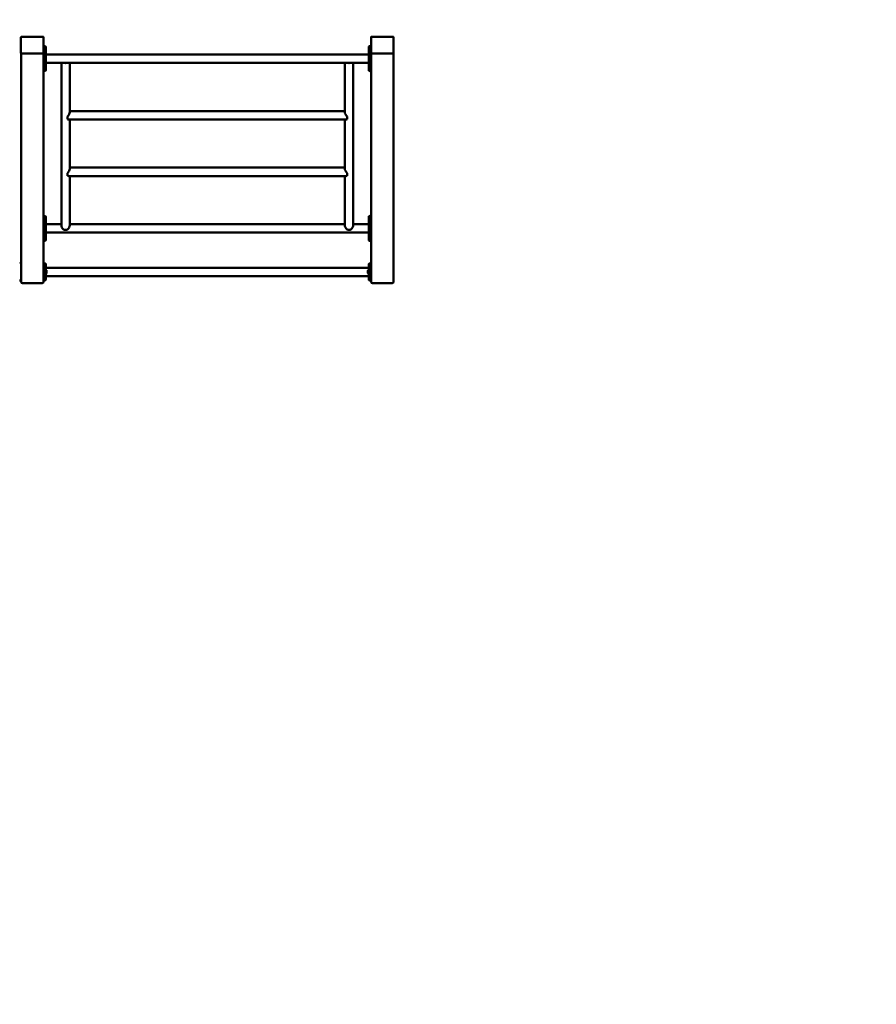
# Model space of a CAD drawing. Units: millimetres. Extents: x 10487 to 12351, y 6362 to 8047.
# Drawn here: x 11138 to 11480, y 7366 to 7760 of the extents above; entities that cross this region are included whole.
import ezdxf

# ---------------------------------------------------------------- set-up
doc = ezdxf.new("R2010")
doc.units = ezdxf.units.MM
doc.header["$LTSCALE"] = 10
doc.layers.add('Widoczne (ISO)', color=7, linetype='Continuous', lineweight=50)
doc.styles.get("Standard").update_dxf_attribs({"font": 'tahoma.ttf'})
doc.dimstyles.new('Karol 25', dxfattribs={"dimtxt": 25, "dimasz": 25, "dimexe": 0.18, "dimexo": 0.0625, "dimgap": 0.09, "dimtad": 1, "dimdec": 0, "dimzin": 0, "dimdsep": 46, "dimtxsty": 'Standard', "dimcen": 0.09, "dimadec": 0, "dimazin": 0, "dimtfac": 1, "dimtdec": 0, "dimtofl": 0, "dimtmove": 0, "dimatfit": 3, "dimfxl": 3, "dimfxlon": 1, "dimtolj": 1, "dimtzin": 0, "dimarcsym": 0})

# ---------------------------------------------------------------- blocks, each defined once
blk = doc.blocks.new('*D9')
at = {"color": 0, "lineweight": -2, "transparency": 16777216}
for p, q in [((10487.09, 6372.13), (10487.09, 6368.95)), ((12197.89, 6372.13), (12197.89, 6368.95)), ((10527.09, 6369.13), (12157.89, 6369.13))]:
    blk.add_line(p, q, dxfattribs=at)
at = {"color": 0, "lineweight": 13, "transparency": 16777216}
for points in [[(10527.09, 6375.79), (10527.09, 6362.46), (10487.09, 6369.13)], [(12157.89, 6375.79), (12157.89, 6362.46), (12197.89, 6369.13)]]:
    blk.add_solid(points, dxfattribs=at)
at = {"layer": 'Defpoints', "color": 0, "lineweight": 13, "transparency": 16777216}
for p in [(10487.09, 7559.09), (12197.89, 6986.24), (12197.89, 6369.13)]:
    blk.add_point(p, dxfattribs=at)
at = {"color": 0, "lineweight": 13, "transparency": 16777216, "insert": (11342.49, 6393.7), "char_height": 45, "attachment_point": 5}
blk.add_mtext('\\A1;1711', dxfattribs=at)
blk = doc.blocks.new('*D10')
at = {"color": 0, "lineweight": -2, "transparency": 16777216}
for p, q in [((10687.64, 6432.87), (10687.64, 6429.69)), ((11997.37, 6432.87), (11997.37, 6429.69)), ((10727.64, 6429.87), (11957.37, 6429.87))]:
    blk.add_line(p, q, dxfattribs=at)
at = {"color": 0, "lineweight": 13, "transparency": 16777216}
for points in [[(10727.64, 6436.54), (10727.64, 6423.2), (10687.64, 6429.87)], [(11957.37, 6436.54), (11957.37, 6423.2), (11997.37, 6429.87)]]:
    blk.add_solid(points, dxfattribs=at)
at = {"layer": 'Defpoints', "color": 0, "lineweight": 13, "transparency": 16777216}
for p in [(10687.64, 7459.09), (11997.37, 6856.25), (11997.37, 6429.87)]:
    blk.add_point(p, dxfattribs=at)
at = {"color": 0, "lineweight": 13, "transparency": 16777216, "insert": (11342.51, 6455.31), "char_height": 45, "attachment_point": 5}
blk.add_mtext('\\A1;1310', dxfattribs=at)
blk = doc.blocks.new('*D11')
at = {"color": 0, "lineweight": -2, "transparency": 16777216}
for p, q in [((12341.46, 8047.11), (12344.64, 8047.11)), ((12344.46, 6543.19), (12344.46, 8007.11)), ((12341.46, 6503.19), (12344.64, 6503.19))]:
    blk.add_line(p, q, dxfattribs=at)
at = {"color": 0, "lineweight": 13, "transparency": 16777216}
for points in [[(12337.8, 8007.11), (12351.13, 8007.11), (12344.46, 8047.11)], [(12337.8, 6543.19), (12351.13, 6543.19), (12344.46, 6503.19)]]:
    blk.add_solid(points, dxfattribs=at)
at = {"layer": 'Defpoints', "color": 0, "lineweight": 13, "transparency": 16777216}
for p in [(11767.61, 8047.11), (12344.46, 8047.11), (11209.17, 6503.19)]:
    blk.add_point(p, dxfattribs=at)
at = {"color": 0, "lineweight": 13, "transparency": 16777216, "insert": (12319.42, 7275.15), "char_height": 45, "attachment_point": 5, "rotation": 90}
blk.add_mtext('\\A1;1544', dxfattribs=at)
blk = doc.blocks.new('*D12')
at = {"color": 0, "lineweight": -2, "transparency": 16777216}
for p, q in [((12278.11, 7885.03), (12281.29, 7885.03)), ((12281.11, 6690.77), (12281.11, 7845.03)), ((12278.11, 6650.77), (12281.29, 6650.77))]:
    blk.add_line(p, q, dxfattribs=at)
at = {"color": 0, "lineweight": 13, "transparency": 16777216}
for points in [[(12274.44, 7845.03), (12287.78, 7845.03), (12281.11, 7885.03)], [(12274.44, 6690.77), (12287.78, 6690.77), (12281.11, 6650.77)]]:
    blk.add_solid(points, dxfattribs=at)
at = {"layer": 'Defpoints', "color": 0, "lineweight": 13, "transparency": 16777216}
for p in [(11825.12, 7885.03), (12281.11, 7885.03), (11262.18, 6650.77)]:
    blk.add_point(p, dxfattribs=at)
at = {"color": 0, "lineweight": 13, "transparency": 16777216, "insert": (12255.67, 7267.9), "char_height": 45, "attachment_point": 5, "rotation": 90}
blk.add_mtext('\\A1;1234', dxfattribs=at)

msp = doc.modelspace()

# ---------------------------------------------------------------- linework, layer by layer
at = {"layer": 'Widoczne (ISO)'}
for p, q in [((11138.13, 7752.95), (11138.13, 7746.86)), ((11138.33, 7753.16), (11146.95, 7753.16)), ((11147.15, 7746.86), (11147.15, 7752.95)), ((11278.13, 7752.95), (11278.13, 7746.86)), ((11278.33, 7753.16), (11286.95, 7753.16)), ((11287.15, 7746.86), (11287.15, 7752.95)), ((11138.13, 7746.86), (11138.13, 7746.64)), ((11138.14, 7655.19), (11138.14, 7746.6)), ((11147.14, 7655.19), (11147.14, 7746.6)), ((11147.15, 7746.64), (11147.15, 7746.86)), ((11278.13, 7746.86), (11278.13, 7746.64)), ((11278.14, 7655.19), (11278.14, 7746.6)), ((11287.14, 7655.19), (11287.14, 7746.6)), ((11287.15, 7746.64), (11287.15, 7746.86)), ((11146.95, 7746.5), (11138.33, 7746.5)), ((11148.04, 7746.07), (11277.24, 7746.07)), ((11148.04, 7742.7), (11154.77, 7742.7)), ((11154.27, 7677.7), (11154.27, 7742.7)), ((11156.74, 7742.78), (11155.17, 7742.78)), ((11157.15, 7742.7), (11268.14, 7742.7)), ((11157.64, 7722.95), (11157.64, 7742.7)), ((11267.64, 7722.95), (11267.64, 7742.7)), ((11270.11, 7742.78), (11268.54, 7742.78)), ((11270.52, 7742.7), (11277.24, 7742.7)), ((11271.01, 7677.7), (11271.01, 7742.7)), ((11286.95, 7746.5), (11278.33, 7746.5)), ((11267.64, 7723.45), (11157.64, 7723.45)), ((11156.74, 7720.15), (11156.74, 7721.26)), ((11268.14, 7720.08), (11157.15, 7720.08)), ((11157.64, 7700.33), (11157.64, 7720.08)), ((11267.64, 7700.33), (11267.64, 7720.08)), ((11268.54, 7721.26), (11268.54, 7720.15)), ((11267.64, 7700.82), (11157.64, 7700.82)), ((11156.74, 7697.53), (11156.74, 7698.64)), ((11268.14, 7697.45), (11157.15, 7697.45)), ((11157.64, 7677.7), (11157.64, 7697.45)), ((11267.64, 7677.7), (11267.64, 7697.45)), ((11268.54, 7698.64), (11268.54, 7697.53)), ((11154.27, 7678.19), (11148.04, 7678.19)), ((11267.64, 7678.19), (11157.64, 7678.19)), ((11277.24, 7678.19), (11271.01, 7678.19)), ((11277.24, 7674.82), (11148.04, 7674.82)), ((11137.61, 7662.5), (11137.61, 7662.5)), ((11147.68, 7662.5), (11147.68, 7662.5)), ((11277.24, 7660.77), (11148.04, 7660.77)), ((11148.04, 7659.94), (11148.09, 7659.94)), ((11148.09, 7658.24), (11148.09, 7659.94)), ((11277.19, 7659.94), (11277.19, 7658.24)), ((11277.24, 7659.94), (11277.19, 7659.94)), ((11277.61, 7662.5), (11277.61, 7662.5)), ((11148.04, 7658.24), (11148.09, 7658.24)), ((11277.24, 7657.4), (11148.04, 7657.4)), ((11148.39, 7659.29), (11148.39, 7659.49)), ((11148.39, 7658.89), (11148.39, 7659.29)), ((11148.39, 7658.69), (11148.39, 7658.89)), ((11276.89, 7659.49), (11276.89, 7659.43)), ((11276.89, 7659.43), (11276.89, 7659.09)), ((11276.89, 7659.09), (11276.89, 7658.74)), ((11276.89, 7658.74), (11276.89, 7658.69)), ((11277.24, 7658.24), (11277.19, 7658.24)), ((11137.61, 7655.67), (11137.61, 7655.67)), ((11146.54, 7654.59), (11138.74, 7654.59)), ((11138.74, 7654.59), (11146.54, 7654.59)), ((11147.68, 7655.67), (11147.68, 7655.67)), ((11277.61, 7655.67), (11277.61, 7655.67)), ((11286.54, 7654.59), (11278.74, 7654.59)), ((11278.74, 7654.59), (11286.54, 7654.59))]:
    msp.add_line(p, q, dxfattribs=at)
for centre, radius, start, end in [((11145.62, 7740.59), 9, 76.1412, 80.1997), ((11147.69, 7748.99), 0.35, 0, 76.1412), ((11277.59, 7748.99), 0.35, 103.8588, 180), ((11279.67, 7740.59), 9, 99.8003, 103.8588), ((11145.62, 7748.19), 9, 279.7357, 283.8588), ((11147.69, 7739.79), 0.35, 283.8588, 0), ((11277.59, 7739.79), 0.35, 180, 256.1412), ((11279.67, 7748.19), 9, 256.1412, 260.2643), ((11145.62, 7672.71), 9, 76.1412, 80.2643), ((11147.69, 7681.11), 0.35, 0, 76.1412), ((11277.59, 7681.11), 0.35, 103.8588, 180), ((11279.67, 7672.71), 9, 99.7357, 103.8588), ((11147.69, 7671.91), 0.35, 283.8588, 0), ((11277.59, 7671.91), 0.35, 180, 256.1412), ((11145.62, 7680.3), 9, 279.7357, 283.8588), ((11279.67, 7680.3), 9, 256.1412, 260.2643), ((11137.64, 7662.4), 0.1, 103.1885, 103.6649), ((11147.65, 7662.4), 0.1, 76.3351, 76.8115), ((11147.31, 7659.09), 1.16, 20.1943, 47.1858), ((11277.98, 7659.09), 1.16, 132.8142, 159.8057), ((11277.64, 7662.4), 0.1, 103.1885, 103.6649), ((11147.31, 7659.09), 1.16, 312.8142, 339.8057), ((11277.98, 7659.09), 1.16, 200.1943, 227.1858), ((11137.64, 7655.77), 0.1, 256.3351, 256.8115), ((11138.74, 7655.19), 0.6, 180, 270), ((11138.74, 7655.19), 0.6, 180, 270), ((11146.54, 7655.19), 0.6, 270, 0), ((11146.54, 7655.19), 0.6, 270, 0), ((11147.65, 7655.77), 0.1, 283.1885, 283.6649), ((11277.64, 7655.77), 0.1, 256.3351, 256.8115), ((11278.74, 7655.19), 0.6, 180, 270), ((11278.74, 7655.19), 0.6, 180, 270), ((11286.54, 7655.19), 0.6, 270, 0), ((11286.54, 7655.19), 0.6, 270, 0)]:
    msp.add_arc(centre, radius, start, end, dxfattribs=at)
for centre, major_axis, ratio, start_param, end_param in [((11138.33, 7746.64), (-0.2, 0), 0.707107, 0, 1.570796), ((11146.95, 7746.64), (0.2, 0), 0.707107, 4.712389, 6.283185), ((11278.33, 7746.64), (-0.2, 0), 0.707107, 0, 1.570796), ((11286.95, 7746.64), (0.2, 0), 0.707107, 4.712389, 6.283185), ((11155.96, 7744.39), (1.56, 1.56), 0.414214, 3.534292, 3.835066), ((11155.96, 7743.83), (-1.68, 0), 0.707107, 1.086173, 2.05542), ((11155.96, 7744.39), (-1.56, 1.56), 0.414214, 2.448119, 2.748894), ((11269.33, 7744.39), (1.56, 1.56), 0.414214, 3.534292, 3.835066), ((11269.33, 7743.83), (-1.69, 0), 0.707107, 1.086173, 2.05542), ((11269.33, 7744.39), (-1.56, 1.56), 0.414214, 2.448119, 2.748894), ((11146.48, 7748.16), (5.8, 8.21), 0.5032, 4.269157, 4.283279), ((11278.81, 7748.16), (5.8, -8.21), 0.503208, 5.141502, 5.155623), ((11155.96, 7721.76), (1.56, 1.56), 0.414214, 4.804314, 5.890486), ((11269.33, 7721.76), (1.56, -1.56), 0.414214, 3.534292, 4.620464), ((11155.96, 7721.76), (1.56, -1.56), 0.414214, 5.589712, 5.890486), ((11269.33, 7721.76), (1.56, 1.56), 0.414214, 3.534292, 3.835066), ((11155.96, 7699.13), (1.56, 1.56), 0.414214, 4.804314, 5.890486), ((11269.33, 7699.13), (1.56, -1.56), 0.414214, 3.534292, 4.620464), ((11155.96, 7699.13), (1.56, -1.56), 0.414214, 5.589712, 5.890486), ((11269.33, 7699.13), (1.56, 1.56), 0.414214, 3.534292, 3.835066), ((11155.96, 7676.51), (1.56, -1.56), 0.414214, 3.534292, 4.620464), ((11155.96, 7677.06), (-1.68, 0), 0.707107, 1.086173, 2.05542), ((11155.96, 7676.51), (1.56, 1.56), 0.414214, 4.804314, 5.890486), ((11269.33, 7676.51), (1.56, -1.56), 0.414214, 3.534292, 4.620464), ((11269.33, 7677.06), (-1.69, 0), 0.707107, 1.086173, 2.05542), ((11269.33, 7676.51), (1.56, 1.56), 0.414214, 4.804314, 5.890486), ((11146.48, 7680.28), (5.8, 8.21), 0.5032, 4.269157, 4.283279), ((11278.81, 7680.28), (5.8, -8.21), 0.503208, 5.141502, 5.155623), ((11146.43, 7652.68), (0.06, 9.96), 0.714335, 6.10096, 6.115713), ((11278.86, 7652.68), (-0.06, 9.96), 0.714336, 0.167462, 0.182216), ((11138.86, 7665.49), (-0.06, -9.96), 0.714335, 6.10096, 6.115713), ((11146.43, 7665.49), (0.06, -9.96), 0.714336, 0.167462, 0.182216), ((11278.86, 7665.49), (-0.06, -9.96), 0.714335, 6.10096, 6.115713)]:
    msp.add_ellipse(centre, major_axis=major_axis, ratio=ratio, start_param=start_param, end_param=end_param, dxfattribs=at)
for points, knots in [([(11138.13, 7752.95), (11138.13, 7752.96), (11138.13, 7752.96), (11138.13, 7752.97), (11138.13, 7752.97), (11138.14, 7752.98), (11138.14, 7752.99), (11138.14, 7753), (11138.14, 7753.01), (11138.15, 7753.04), (11138.15, 7753.05), (11138.17, 7753.08), (11138.18, 7753.1), (11138.21, 7753.12), (11138.23, 7753.14), (11138.27, 7753.15), (11138.29, 7753.16), (11138.32, 7753.16), (11138.33, 7753.16), (11138.33, 7753.16)], [0, 0, 0, 0, 0.0124302, 0.0124302, 0.025792, 0.025792, 0.0449237, 0.0449237, 0.0754333, 0.0754333, 0.1217139, 0.1217139, 0.1796298, 0.1796298, 0.2435332, 0.2435332, 0.3063182, 0.3063182, 0.3283152, 0.3283152, 0.3283152, 0.3283152]), ([(11146.95, 7753.16), (11146.96, 7753.16), (11146.98, 7753.16), (11147, 7753.16), (11147.02, 7753.15), (11147.05, 7753.14), (11147.07, 7753.13), (11147.1, 7753.1), (11147.11, 7753.09), (11147.14, 7753.05), (11147.15, 7753.03), (11147.15, 7753), (11147.15, 7752.99), (11147.15, 7752.98), (11147.15, 7752.97), (11147.15, 7752.96), (11147.15, 7752.96), (11147.15, 7752.95)], [0, 0, 0, 0, 0.0321449, 0.0321449, 0.0806009, 0.0806009, 0.1422227, 0.1422227, 0.2045859, 0.2045859, 0.2687371, 0.2687371, 0.2966825, 0.2966825, 0.311851, 0.311851, 0.3281646, 0.3281646, 0.3281646, 0.3281646]), ([(11278.13, 7752.95), (11278.13, 7752.96), (11278.13, 7752.96), (11278.13, 7752.97), (11278.13, 7752.97), (11278.14, 7752.98), (11278.14, 7752.99), (11278.14, 7753), (11278.14, 7753.01), (11278.15, 7753.04), (11278.15, 7753.05), (11278.17, 7753.08), (11278.18, 7753.1), (11278.21, 7753.12), (11278.23, 7753.14), (11278.27, 7753.15), (11278.29, 7753.16), (11278.32, 7753.16), (11278.33, 7753.16), (11278.33, 7753.16)], [0, 0, 0, 0, 0.0124302, 0.0124302, 0.025792, 0.025792, 0.0449237, 0.0449237, 0.0754333, 0.0754333, 0.1217139, 0.1217139, 0.1796298, 0.1796298, 0.2435332, 0.2435332, 0.3063182, 0.3063182, 0.3283152, 0.3283152, 0.3283152, 0.3283152]), ([(11286.95, 7753.16), (11286.96, 7753.16), (11286.98, 7753.16), (11287, 7753.16), (11287.02, 7753.15), (11287.05, 7753.14), (11287.07, 7753.13), (11287.1, 7753.1), (11287.11, 7753.09), (11287.14, 7753.05), (11287.15, 7753.03), (11287.15, 7753), (11287.15, 7752.99), (11287.15, 7752.98), (11287.15, 7752.97), (11287.15, 7752.96), (11287.15, 7752.96), (11287.15, 7752.95)], [0, 0, 0, 0, 0.0321449, 0.0321449, 0.0806009, 0.0806009, 0.1422227, 0.1422227, 0.2045859, 0.2045859, 0.2687371, 0.2687371, 0.2966825, 0.2966825, 0.311851, 0.311851, 0.3281646, 0.3281646, 0.3281646, 0.3281646]), ([(11148.04, 7742.48), (11148.04, 7743.03), (11148.04, 7743.64), (11148.04, 7744.85), (11148.04, 7745.46), (11148.04, 7746.28), (11148.04, 7746.53), (11148.04, 7747.14), (11148.04, 7747.48), (11148.04, 7747.98), (11148.04, 7748.16), (11148.04, 7748.46), (11148.04, 7748.58), (11148.04, 7748.77), (11148.04, 7748.85), (11148.04, 7748.96), (11148.04, 7748.99), (11148.04, 7748.99)], [1.638912, 1.638912, 1.638912, 1.638912, 2.034965, 2.034965, 2.431018, 2.431018, 2.610125, 2.610125, 2.89201, 2.89201, 3.085242, 3.085242, 3.252292, 3.252292, 3.423431, 3.423431, 3.619177, 3.619177, 3.619177, 3.619177]), ([(11277.24, 7748.99), (11277.24, 7748.99), (11277.24, 7748.94), (11277.24, 7748.75), (11277.24, 7748.65), (11277.24, 7748.4), (11277.24, 7748.27), (11277.24, 7747.95), (11277.24, 7747.77), (11277.24, 7747.35), (11277.24, 7747.09), (11277.24, 7746.46), (11277.24, 7746.07), (11277.24, 7745.08), (11277.24, 7744.46), (11277.24, 7743.38), (11277.24, 7742.92), (11277.24, 7742.48)], [2.664009, 2.664009, 2.664009, 2.664009, 2.92526, 2.92526, 3.111732, 3.111732, 3.277749, 3.277749, 3.451704, 3.451704, 3.659475, 3.659475, 3.936028, 3.936028, 4.332078, 4.332078, 4.644274, 4.644274, 4.644274, 4.644274]), ([(11147.82, 7742.1), (11147.84, 7742.11), (11147.86, 7742.13), (11147.9, 7742.18), (11147.92, 7742.2), (11147.96, 7742.25), (11147.97, 7742.27), (11148, 7742.33), (11148.02, 7742.36), (11148.04, 7742.42), (11148.04, 7742.45), (11148.04, 7742.48)], [0, 0, 0, 0, 0.0785633, 0.0785633, 0.1571266, 0.1571266, 0.23569, 0.23569, 0.3142533, 0.3142533, 0.3928166, 0.3928166, 0.3928166, 0.3928166]), ([(11147.95, 7742.24), (11147.95, 7742.24), (11147.95, 7742.24), (11147.97, 7742.2), (11148, 7742.17), (11148.03, 7742.1), (11148.04, 7742.06), (11148.04, 7742.02), (11148.04, 7742.01), (11148.04, 7742)], [0.2555207, 0.2555207, 0.2555207, 0.2555207, 0.2558017, 0.2558017, 0.3640558, 0.3640558, 0.4494438, 0.4494438, 0.4723099, 0.4723099, 0.4723099, 0.4723099]), ([(11148.04, 7742.48), (11148.04, 7742.32), (11148.04, 7742.16), (11148.04, 7742.01), (11148.04, 7742), (11148.04, 7742)], [2.4955419, 2.4955419, 2.4955419, 2.4955419, 2.6101246, 2.6101246, 2.6142127, 2.6142127, 2.6142127, 2.6142127]), ([(11148.04, 7739.79), (11148.04, 7739.79), (11148.04, 7739.82), (11148.04, 7739.95), (11148.04, 7740.05), (11148.04, 7740.3), (11148.04, 7740.45), (11148.04, 7740.81), (11148.04, 7741.02), (11148.04, 7741.48), (11148.04, 7741.73), (11148.04, 7742)], [3.619177, 3.619177, 3.619177, 3.619177, 3.824196, 3.824196, 4.029215, 4.029215, 4.234235, 4.234235, 4.439254, 4.439254, 4.644274, 4.644274, 4.644274, 4.644274]), ([(11277.24, 7742.48), (11277.24, 7742.45), (11277.25, 7742.43), (11277.26, 7742.37), (11277.28, 7742.34), (11277.31, 7742.29), (11277.32, 7742.26), (11277.36, 7742.21), (11277.38, 7742.19), (11277.41, 7742.15), (11277.44, 7742.13), (11277.46, 7742.1), (11277.46, 7742.1), (11277.47, 7742.1)], [0.4723099, 0.4723099, 0.4723099, 0.4723099, 0.5353192, 0.5353192, 0.6138825, 0.6138825, 0.6924459, 0.6924459, 0.7710092, 0.7710092, 0.8495725, 0.8495725, 0.8651264, 0.8651264, 0.8651264, 0.8651264]), ([(11277.24, 7742), (11277.24, 7742.02), (11277.25, 7742.05), (11277.26, 7742.1), (11277.28, 7742.13), (11277.31, 7742.19), (11277.32, 7742.21), (11277.34, 7742.24)], [0.3928166, 0.3928166, 0.3928166, 0.3928166, 0.4555309, 0.4555309, 0.5326548, 0.5326548, 0.609616, 0.609616, 0.609616, 0.609616]), ([(11277.24, 7742), (11277.24, 7741.73), (11277.24, 7741.48), (11277.24, 7741.02), (11277.24, 7740.81), (11277.24, 7740.45), (11277.24, 7740.3), (11277.24, 7740.05), (11277.24, 7739.95), (11277.24, 7739.82), (11277.24, 7739.79), (11277.24, 7739.79)], [1.638912, 1.638912, 1.638912, 1.638912, 1.843931, 1.843931, 2.04895, 2.04895, 2.25397, 2.25397, 2.458989, 2.458989, 2.664009, 2.664009, 2.664009, 2.664009]), ([(11148.04, 7674.6), (11148.04, 7675.15), (11148.04, 7675.76), (11148.04, 7676.97), (11148.04, 7677.58), (11148.04, 7678.4), (11148.04, 7678.65), (11148.04, 7679.25), (11148.04, 7679.6), (11148.04, 7680.1), (11148.04, 7680.28), (11148.04, 7680.58), (11148.04, 7680.69), (11148.04, 7680.89), (11148.04, 7680.96), (11148.04, 7681.08), (11148.04, 7681.11), (11148.04, 7681.11)], [1.638912, 1.638912, 1.638912, 1.638912, 2.034965, 2.034965, 2.431018, 2.431018, 2.610125, 2.610125, 2.89201, 2.89201, 3.085242, 3.085242, 3.252292, 3.252292, 3.423431, 3.423431, 3.619177, 3.619177, 3.619177, 3.619177]), ([(11277.24, 7681.11), (11277.24, 7681.11), (11277.24, 7681.05), (11277.24, 7680.87), (11277.24, 7680.77), (11277.24, 7680.52), (11277.24, 7680.38), (11277.24, 7680.07), (11277.24, 7679.89), (11277.24, 7679.46), (11277.24, 7679.21), (11277.24, 7678.57), (11277.24, 7678.18), (11277.24, 7677.19), (11277.24, 7676.58), (11277.24, 7675.5), (11277.24, 7675.04), (11277.24, 7674.6)], [2.664009, 2.664009, 2.664009, 2.664009, 2.92526, 2.92526, 3.111732, 3.111732, 3.277749, 3.277749, 3.451704, 3.451704, 3.659475, 3.659475, 3.936028, 3.936028, 4.332078, 4.332078, 4.644274, 4.644274, 4.644274, 4.644274]), ([(11147.82, 7674.21), (11147.84, 7674.23), (11147.86, 7674.25), (11147.9, 7674.29), (11147.92, 7674.32), (11147.96, 7674.37), (11147.97, 7674.39), (11148, 7674.45), (11148.02, 7674.47), (11148.04, 7674.53), (11148.04, 7674.56), (11148.04, 7674.6)], [0, 0, 0, 0, 0.0785633, 0.0785633, 0.1571266, 0.1571266, 0.23569, 0.23569, 0.3142533, 0.3142533, 0.3928166, 0.3928166, 0.3928166, 0.3928166]), ([(11147.95, 7674.35), (11147.95, 7674.35), (11147.95, 7674.35), (11147.97, 7674.32), (11148, 7674.28), (11148.03, 7674.21), (11148.04, 7674.18), (11148.04, 7674.13), (11148.04, 7674.12), (11148.04, 7674.12)], [0.2555207, 0.2555207, 0.2555207, 0.2555207, 0.2558017, 0.2558017, 0.3640558, 0.3640558, 0.4494438, 0.4494438, 0.4723099, 0.4723099, 0.4723099, 0.4723099]), ([(11148.04, 7674.6), (11148.04, 7674.44), (11148.04, 7674.28), (11148.04, 7674.13), (11148.04, 7674.12), (11148.04, 7674.12)], [2.4955419, 2.4955419, 2.4955419, 2.4955419, 2.6101246, 2.6101246, 2.6142127, 2.6142127, 2.6142127, 2.6142127]), ([(11148.04, 7671.91), (11148.04, 7671.91), (11148.04, 7671.94), (11148.04, 7672.07), (11148.04, 7672.16), (11148.04, 7672.41), (11148.04, 7672.57), (11148.04, 7672.93), (11148.04, 7673.14), (11148.04, 7673.6), (11148.04, 7673.85), (11148.04, 7674.12)], [3.619177, 3.619177, 3.619177, 3.619177, 3.824196, 3.824196, 4.029215, 4.029215, 4.234235, 4.234235, 4.439254, 4.439254, 4.644274, 4.644274, 4.644274, 4.644274]), ([(11277.24, 7674.6), (11277.24, 7674.57), (11277.25, 7674.55), (11277.26, 7674.49), (11277.28, 7674.46), (11277.31, 7674.41), (11277.32, 7674.38), (11277.36, 7674.33), (11277.38, 7674.31), (11277.41, 7674.26), (11277.44, 7674.24), (11277.46, 7674.22), (11277.46, 7674.22), (11277.47, 7674.21)], [0.4723099, 0.4723099, 0.4723099, 0.4723099, 0.5353192, 0.5353192, 0.6138825, 0.6138825, 0.6924459, 0.6924459, 0.7710092, 0.7710092, 0.8495725, 0.8495725, 0.8651264, 0.8651264, 0.8651264, 0.8651264]), ([(11277.24, 7674.12), (11277.24, 7674.14), (11277.25, 7674.17), (11277.26, 7674.22), (11277.28, 7674.25), (11277.31, 7674.31), (11277.32, 7674.33), (11277.34, 7674.35)], [0.3928166, 0.3928166, 0.3928166, 0.3928166, 0.4555309, 0.4555309, 0.5326548, 0.5326548, 0.609616, 0.609616, 0.609616, 0.609616]), ([(11277.24, 7674.12), (11277.24, 7673.85), (11277.24, 7673.6), (11277.24, 7673.14), (11277.24, 7672.93), (11277.24, 7672.57), (11277.24, 7672.41), (11277.24, 7672.16), (11277.24, 7672.07), (11277.24, 7671.94), (11277.24, 7671.91), (11277.24, 7671.91)], [1.638912, 1.638912, 1.638912, 1.638912, 1.843931, 1.843931, 2.04895, 2.04895, 2.25397, 2.25397, 2.458989, 2.458989, 2.664009, 2.664009, 2.664009, 2.664009]), ([(11137.61, 7662.5), (11137.7, 7662.52), (11137.79, 7662.54), (11137.97, 7662.58), (11138.06, 7662.59), (11138.14, 7662.61)], [-2.0454584, -2.0454584, -2.0454584, -2.0454584, -1.7734576, -1.7734576, -1.5095701, -1.5095701, -1.5095701, -1.5095701]), ([(11147.14, 7662.61), (11147.23, 7662.59), (11147.32, 7662.58), (11147.49, 7662.54), (11147.58, 7662.52), (11147.68, 7662.5)], [-0.6402512, -0.6402512, -0.6402512, -0.6402512, -0.3815949, -0.3815949, -0.1041913, -0.1041913, -0.1041913, -0.1041913]), ([(11148.04, 7662.13), (11148.04, 7662.16), (11148.04, 7662.19), (11148.02, 7662.25), (11148.01, 7662.28), (11147.98, 7662.33), (11147.96, 7662.36), (11147.92, 7662.4), (11147.9, 7662.42), (11147.85, 7662.45), (11147.83, 7662.46), (11147.79, 7662.47), (11147.79, 7662.47), (11147.78, 7662.47)], [0.4723099, 0.4723099, 0.4723099, 0.4723099, 0.5368266, 0.5368266, 0.6070628, 0.6070628, 0.6856262, 0.6856262, 0.7641895, 0.7641895, 0.8427528, 0.8427528, 0.8651264, 0.8651264, 0.8651264, 0.8651264]), ([(11148.04, 7656.05), (11148.04, 7656.09), (11148.04, 7656.31), (11148.04, 7656.82), (11148.04, 7656.98), (11148.04, 7657.42), (11148.04, 7657.73), (11148.04, 7658.27), (11148.04, 7658.49), (11148.04, 7658.89), (11148.04, 7659.07), (11148.04, 7659.42), (11148.04, 7659.6), (11148.04, 7659.95), (11148.04, 7660.14), (11148.04, 7660.53), (11148.04, 7660.74), (11148.04, 7661.2), (11148.04, 7661.43), (11148.04, 7661.88), (11148.04, 7662.05), (11148.04, 7662.12), (11148.04, 7662.12), (11148.04, 7662.13)], [1.638912, 1.638912, 1.638912, 1.638912, 2.239984, 2.239984, 2.462031, 2.462031, 2.806436, 2.806436, 3.021025, 3.021025, 3.193188, 3.193188, 3.360006, 3.360006, 3.546874, 3.546874, 3.782862, 3.782862, 4.110475, 4.110475, 4.583644, 4.583644, 4.644274, 4.644274, 4.644274, 4.644274]), ([(11277.24, 7662.13), (11277.24, 7662.09), (11277.24, 7661.86), (11277.24, 7661.35), (11277.24, 7661.2), (11277.24, 7660.75), (11277.24, 7660.45), (11277.24, 7659.9), (11277.24, 7659.69), (11277.24, 7659.29), (11277.24, 7659.1), (11277.24, 7658.75), (11277.24, 7658.58), (11277.24, 7658.22), (11277.24, 7658.04), (11277.24, 7657.64), (11277.24, 7657.43), (11277.24, 7656.98), (11277.24, 7656.75), (11277.24, 7656.3), (11277.24, 7656.12), (11277.24, 7656.06), (11277.24, 7656.05), (11277.24, 7656.05)], [1.638912, 1.638912, 1.638912, 1.638912, 2.239984, 2.239984, 2.462031, 2.462031, 2.806436, 2.806436, 3.021025, 3.021025, 3.193188, 3.193188, 3.360006, 3.360006, 3.546874, 3.546874, 3.782862, 3.782862, 4.110475, 4.110475, 4.583644, 4.583644, 4.644274, 4.644274, 4.644274, 4.644274]), ([(11277.51, 7662.47), (11277.48, 7662.47), (11277.46, 7662.46), (11277.41, 7662.43), (11277.39, 7662.41), (11277.34, 7662.37), (11277.32, 7662.35), (11277.29, 7662.3), (11277.27, 7662.27), (11277.26, 7662.23), (11277.26, 7662.22), (11277.26, 7662.21)], [0, 0, 0, 0, 0.0785633, 0.0785633, 0.1571266, 0.1571266, 0.23569, 0.23569, 0.3142533, 0.3142533, 0.3299536, 0.3299536, 0.3299536, 0.3299536]), ([(11277.46, 7662.45), (11277.47, 7662.46), (11277.48, 7662.46), (11277.49, 7662.47), (11277.5, 7662.47), (11277.51, 7662.47)], [0.80983686, 0.80983686, 0.80983686, 0.80983686, 0.8427528, 0.8427528, 0.86512645, 0.86512645, 0.86512645, 0.86512645]), ([(11277.61, 7662.5), (11277.7, 7662.52), (11277.79, 7662.54), (11277.97, 7662.58), (11278.06, 7662.59), (11278.14, 7662.61)], [-2.0454584, -2.0454584, -2.0454584, -2.0454584, -1.7734576, -1.7734576, -1.5095701, -1.5095701, -1.5095701, -1.5095701]), ([(11277.24, 7656.05), (11277.24, 7656.01), (11277.25, 7655.99), (11277.26, 7655.93), (11277.28, 7655.9), (11277.31, 7655.84), (11277.32, 7655.82), (11277.37, 7655.78), (11277.39, 7655.76), (11277.44, 7655.73), (11277.46, 7655.72), (11277.49, 7655.7), (11277.5, 7655.7), (11277.51, 7655.7)], [0.4723099, 0.4723099, 0.4723099, 0.4723099, 0.5368266, 0.5368266, 0.6070628, 0.6070628, 0.6856262, 0.6856262, 0.7641895, 0.7641895, 0.8427528, 0.8427528, 0.8651264, 0.8651264, 0.8651264, 0.8651264]), ([(11138.14, 7655.57), (11138.06, 7655.58), (11137.97, 7655.6), (11137.8, 7655.63), (11137.7, 7655.65), (11137.61, 7655.67)], [-0.6402512, -0.6402512, -0.6402512, -0.6402512, -0.3815949, -0.3815949, -0.1041913, -0.1041913, -0.1041913, -0.1041913]), ([(11147.68, 7655.67), (11147.59, 7655.65), (11147.5, 7655.63), (11147.32, 7655.6), (11147.23, 7655.58), (11147.14, 7655.57)], [-2.0454584, -2.0454584, -2.0454584, -2.0454584, -1.7734576, -1.7734576, -1.5095701, -1.5095701, -1.5095701, -1.5095701]), ([(11147.78, 7655.7), (11147.81, 7655.71), (11147.83, 7655.72), (11147.88, 7655.74), (11147.9, 7655.76), (11147.95, 7655.8), (11147.97, 7655.82), (11148, 7655.87), (11148.02, 7655.91), (11148.03, 7655.95), (11148.03, 7655.95), (11148.03, 7655.96)], [0, 0, 0, 0, 0.0785633, 0.0785633, 0.1571266, 0.1571266, 0.23569, 0.23569, 0.3142533, 0.3142533, 0.3299536, 0.3299536, 0.3299536, 0.3299536]), ([(11147.83, 7655.72), (11147.82, 7655.72), (11147.81, 7655.71), (11147.79, 7655.7), (11147.79, 7655.7), (11147.78, 7655.7)], [0.80983686, 0.80983686, 0.80983686, 0.80983686, 0.8427528, 0.8427528, 0.86512645, 0.86512645, 0.86512645, 0.86512645]), ([(11278.14, 7655.57), (11278.06, 7655.58), (11277.97, 7655.6), (11277.8, 7655.63), (11277.7, 7655.65), (11277.61, 7655.67)], [-0.6402512, -0.6402512, -0.6402512, -0.6402512, -0.3815949, -0.3815949, -0.1041913, -0.1041913, -0.1041913, -0.1041913])]:
    msp.add_open_spline(points, degree=3, knots=knots, dxfattribs=at)
for points in [[(11277.24, 7742), (11277.24, 7742.15), (11277.24, 7742.31), (11277.24, 7742.48)], [(11277.24, 7674.12), (11277.24, 7674.27), (11277.24, 7674.43), (11277.24, 7674.6)]]:
    msp.add_open_spline(points, degree=3, dxfattribs=at)

# ---------------------------------------------------------------- dimensions: what is measured, and where the dimension line sits
at = {"lineweight": 13}
for base, p1, p2, picture, middle in [((12344.46, 8047.11), (11209.17, 6503.19), (11767.61, 8047.11), '*D11', (12344.46, 7275.15)), ((12281.11, 7885.03), (11262.18, 6650.77), (11825.12, 7885.03), '*D12', (12281.11, 7267.9))]:
    dim = msp.add_linear_dim(base=base, p1=p1, p2=p2, angle=90, dimstyle='Karol 25', override={"dimtxt": 45, "dimasz": 40, "dimgap": 2}, dxfattribs=at)
    dim.commit()
    dim.dimension.update_dxf_attribs({"geometry": picture, "text_midpoint": middle, "dimtype": 160})
for base, p1, p2, picture, middle in [((12197.89, 6369.13), (10487.09, 7559.09), (12197.89, 6986.24), '*D9', (11342.49, 6369.13)), ((11997.37, 6429.87), (10687.64, 7459.09), (11997.37, 6856.25), '*D10', (11342.51, 6429.87))]:
    dim = msp.add_linear_dim(base=base, p1=p1, p2=p2, dimstyle='Karol 25', override={"dimtxt": 45, "dimasz": 40, "dimgap": 2}, dxfattribs=at)
    dim.commit()
    dim.dimension.update_dxf_attribs({"geometry": picture, "text_midpoint": middle, "dimtype": 160})

doc.saveas('drawing.dxf')
